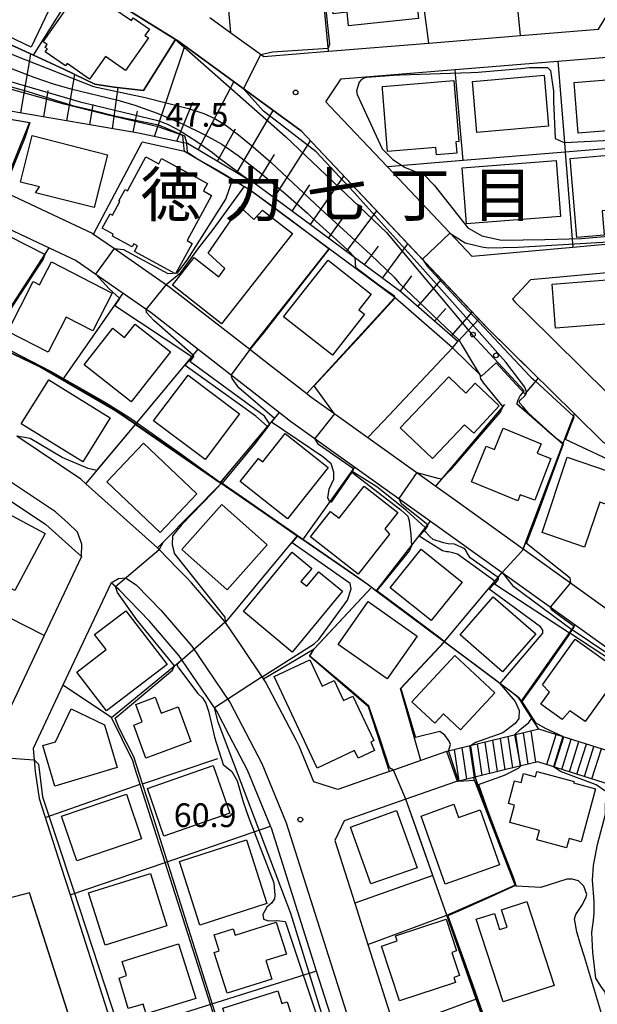
# Model space of a CAD drawing. Extents: x -14000 to -12000, y 90000 to 91500.
# Drawn here: x -12417 to -12326, y 91093 to 91249 of the extents above; entities that cross this region are included whole.
import ezdxf
from ezdxf.enums import TextEntityAlignment as Align

# ---------------------------------------------------------------- set-up
doc = ezdxf.new("R2010")
doc.units = 0
for name, color, linetype in [('2101000', 7, 'Continuous'), ('2101001', 7, 'Continuous'), ('2213000', 7, 'Continuous'), ('2214000', 3, 'Continuous'), ('2214111', 3, 'Continuous'), ('2214990', 3, 'Continuous'), ('3001000', 4, 'Continuous'), ('6101110', 6, 'Continuous'), ('6101121', 6, 'Continuous'), ('6101990', 6, 'Continuous'), ('6110000', 1, 'Continuous'), ('6110110', 1, 'Continuous'), ('6110120', 1, 'Continuous'), ('6110990', 1, 'Continuous'), ('6130000', 3, 'Continuous'), ('6140000', 3, 'Continuous'), ('7101000', 4, 'Continuous'), ('7101001', 8, 'Continuous'), ('7102000', 2, 'Continuous'), ('7102001', 8, 'Continuous'), ('7312000', 4, 'Continuous'), ('8114000', 4, 'Continuous')]:
    doc.layers.add(name, color=color, linetype=linetype)
doc.styles.add('Dm_Anotation', font='txt.shx', dxfattribs={"bigfont": 'PSCDM.shx'})
doc.styles.add('ＭＳ ゴシック', font='txt')

# ---------------------------------------------------------------- blocks, each defined once
blk = doc.blocks.new('611099')
at = {"layer": '6110990'}
blk.add_circle((0, 0), 0.15, dxfattribs=at)
blk = doc.blocks.new('731200')
at = {"layer": '7312000'}
blk.add_circle((0, 0), 0.15, dxfattribs=at)

msp = doc.modelspace()

# ---------------------------------------------------------------- linework, layer by layer
at = {"layer": '2101000', "flags": 128}
for points in [[(-12317.79, 91178.01), (-12324.78, 91181.87), (-12329.39, 91186.42), (-12343.11, 91199.95), (-12372.62, 91231.2), (-12391.93, 91245.31), (-12407.06, 91254.8), (-12407.48, 91255.06), (-12412.68, 91258.32), (-12422.26, 91264.56), (-12422.66, 91264.82), (-12422.8, 91264.94), (-12424.52, 91266.48), (-12425.65, 91268.25), (-12427.08, 91271.82), (-12428.51, 91275.39), (-12428.28, 91278.46)], [(-12387.03, 91249.15), (-12383.71, 91246.73), (-12378.51, 91242.94), (-12368.26, 91243.78), (-12352.39, 91245.08), (-12337.91, 91246.26), (-12325.58, 91247.27), (-12323.5, 91250.67)], [(-12366.29, 91239.42), (-12348.25, 91240.9), (-12332.03, 91242.23), (-12315.13, 91243.61), (-12302.55, 91244.64), (-12287.73, 91245.85), (-12273.24, 91247.03), (-12256.35, 91248.41), (-12252.77, 91245.62), (-12258.12, 91233.94), (-12262.23, 91224.97), (-12266.5, 91218.45), (-12281.3, 91217.11), (-12300.16, 91215.41), (-12314.79, 91214.09), (-12315.35, 91214.04), (-12329.62, 91212.75), (-12345.58, 91211.31), (-12358.96, 91225.48), (-12368.06, 91235.11), (-12368.63, 91235.72), (-12368.69, 91235.77), (-12366.29, 91239.42)], [(-12457.73, 91228.32), (-12440.48, 91225.16), (-12437.53, 91224.62), (-12436.82, 91226.39), (-12421.07, 91222.26), (-12419.89, 91221.71), (-12405.65, 91215.01), (-12405.42, 91214.85), (-12402.13, 91212.56), (-12393.37, 91206.47), (-12380.73, 91196.63), (-12377.75, 91194.31), (-12371.71, 91189.61), (-12371.28, 91189.27), (-12366.69, 91185.98), (-12362.07, 91182.67), (-12353.35, 91176.43), (-12351.3, 91174.96), (-12348.57, 91173), (-12337.47, 91165.05), (-12325.29, 91156.32), (-12314.4, 91148.52)], [(-12437.07, 91191.65), (-12435.25, 91204), (-12433.28, 91217.42), (-12430.78, 91219.64), (-12422.78, 91217.54), (-12412.44, 91212.68), (-12408.16, 91210.66), (-12400.76, 91205.52), (-12396.33, 91202.44), (-12388.88, 91196.64), (-12376.03, 91186.64), (-12374.28, 91185.27), (-12364.11, 91177.98), (-12352.15, 91169.41), (-12340.81, 91161.29), (-12315.88, 91143.43), (-12316.48, 91142.63), (-12317.71, 91140.05), (-12318.24, 91138.85), (-12320.27, 91131.89)], [(-12271.04, 91211.5), (-12272.51, 91213.39), (-12315, 91209.55), (-12336.33, 91207.63), (-12339.2, 91204.55), (-12338.83, 91204.15), (-12336.82, 91202.17), (-12324.09, 91189.63), (-12321.15, 91186.73), (-12320.86, 91186.57), (-12317.38, 91184.64), (-12315.88, 91183.81), (-12309.44, 91182.95), (-12292.52, 91180.68)], [(-12349.55, 91132.99), (-12349.6, 91132.97), (-12353.66, 91131.56), (-12358.01, 91130.04), (-12360.22, 91129.27), (-12366.79, 91126.98), (-12370.6, 91128.19), (-12372.91, 91133.83), (-12373.4, 91134.76), (-12378.22, 91144.01), (-12378.54, 91144.47), (-12381.99, 91149.57), (-12384.58, 91153.39), (-12384.71, 91153.59), (-12389.95, 91159.69), (-12390.74, 91160.5), (-12392.04, 91161.84), (-12395.18, 91165.05), (-12395.34, 91165.2), (-12402.66, 91171.75), (-12406.65, 91175.33), (-12407.47, 91176.06), (-12417.57, 91182.9)], [(-12420.35, 91173.82), (-12412.99, 91168.92), (-12407.32, 91163.84), (-12413.22, 91151.33), (-12419.96, 91137.05)], [(-12402.66, 91159.67), (-12410.29, 91143.49), (-12415.01, 91133.47), (-12414.66, 91129.83), (-12414.06, 91125.56), (-12410.61, 91114.81), (-12409.16, 91110.28), (-12406.36, 91101.53), (-12404.87, 91096.9), (-12402.06, 91088.14), (-12399.75, 91080.94), (-12397.59, 91074.21), (-12393.93, 91062.8), (-12392.16, 91057.25), (-12392.05, 91056.93), (-12390.09, 91050.82), (-12389.38, 91048.61), (-12387.99, 91044.25), (-12386.08, 91038.31), (-12385.18, 91035.5), (-12381.22, 91023.16), (-12378.98, 91016.17), (-12374.75, 91002.96), (-12371.76, 91002.61)], [(-12371.76, 91002.61), (-12362.8, 91014.48), (-12354.13, 91025.96), (-12344.79, 91038.33), (-12345.31, 91039.09), (-12350.94, 91047.38), (-12356.35, 91057.01), (-12357.1, 91058.97), (-12359.49, 91065.18), (-12362.11, 91072.64), (-12362.32, 91073.23), (-12365.72, 91084.23), (-12365.77, 91084.39), (-12370.16, 91098.23), (-12377.32, 91120.84), (-12377.45, 91121.15), (-12381.08, 91130.03), (-12383.97, 91135.56), (-12385.96, 91139.38), (-12391.45, 91147.49), (-12391.88, 91148.12), (-12396.59, 91153.61), (-12401.41, 91158.55), (-12402.66, 91159.67)], [(-12347.89, 91128.24), (-12348.18, 91128.17), (-12356.03, 91125.43), (-12365.82, 91122.02), (-12367.27, 91118.92), (-12364.12, 91108.99), (-12362.05, 91102.45), (-12357.81, 91089.06)], [(-12392.46, 91038.55), (-12393.21, 91040.87), (-12393.21, 91040.89), (-12395.35, 91047.55), (-12415.57, 91110.63), (-12418.97, 91109.74), (-12419.25, 91109.11), (-12422.15, 91102.64), (-12424.02, 91098.47), (-12432.61, 91079.34), (-12432.79, 91074.76), (-12420.05, 91032.82), (-12419.77, 91031.88)]]:
    msp.add_lwpolyline(points, dxfattribs=at)
at = {"layer": '2101001', "flags": 128}
msp.add_lwpolyline([(-12347.89, 91128.24), (-12349.55, 91132.99)], dxfattribs=at)
at = {"layer": '2213000', "flags": 128}
for points in [[(-12407.32, 91163.84), (-12407.27, 91165.8), (-12407.95, 91167.71), (-12409.5, 91169.15), (-12411.46, 91170.9), (-12419.07, 91175.97), (-12425.66, 91179.47), (-12433.54, 91181.21)], [(-12402.66, 91159.67), (-12401.51, 91160.36), (-12400.37, 91160.44), (-12398.72, 91159.38), (-12394.75, 91155.3), (-12389.89, 91149.64), (-12383.81, 91140.67), (-12378.81, 91131.09), (-12374.96, 91121.7), (-12363.39, 91085.13), (-12359.95, 91074.02), (-12357.15, 91066.04), (-12354.08, 91058.07), (-12348.81, 91048.7), (-12344.81, 91042.81), (-12344.33, 91040.8), (-12344.42, 91039.94), (-12344.45, 91039.65), (-12344.79, 91038.33)]]:
    msp.add_lwpolyline(points, dxfattribs=at)
at = {"layer": '2214000', "flags": 128}
for points in [[(-12320.27, 91131.89), (-12335.01, 91136.53), (-12341.07, 91135.06), (-12349.55, 91132.99)], [(-12321.67, 91127.09), (-12335.18, 91131.34), (-12340.03, 91130.16), (-12345.36, 91128.86), (-12347.89, 91128.24)]]:
    msp.add_lwpolyline(points, dxfattribs=at)
at = {"layer": '2214111', "flags": 128}
msp.add_lwpolyline([(-12347.89, 91128.24), (-12349.55, 91132.99)], dxfattribs=at)
at = {"layer": '2214990', "flags": 128}
for points in [[(-12340.32, 91130.09), (-12341.07, 91135.05)], [(-12339.11, 91130.38), (-12339.85, 91135.35)], [(-12337.89, 91130.68), (-12338.64, 91135.65)], [(-12336.68, 91130.98), (-12337.42, 91135.94)], [(-12335.47, 91131.27), (-12336.21, 91136.24)], [(-12333.77, 91130.9), (-12332.27, 91135.67)], [(-12332.58, 91130.52), (-12331.08, 91135.29)], [(-12331.39, 91130.15), (-12329.88, 91134.91)], [(-12347.61, 91128.31), (-12348.35, 91133.28)], [(-12346.4, 91128.61), (-12347.14, 91133.57)], [(-12345.18, 91128.9), (-12345.92, 91133.87)], [(-12343.97, 91129.2), (-12344.71, 91134.17)], [(-12342.75, 91129.5), (-12343.49, 91134.46)], [(-12341.54, 91129.79), (-12342.28, 91134.76)], [(-12330.19, 91129.77), (-12328.69, 91134.54)], [(-12329, 91129.4), (-12327.5, 91134.16)], [(-12327.81, 91129.02), (-12326.31, 91133.79)], [(-12326.62, 91128.64), (-12325.12, 91133.41)]]:
    msp.add_lwpolyline(points, dxfattribs=at)
at = {"layer": '3001000', "flags": 128}
for points in [[(-12423.73, 91248.47), (-12419.06, 91258.25), (-12416.89, 91257.21), (-12416.06, 91258.95), (-12409.82, 91255.97), (-12415.32, 91244.45), (-12423.73, 91248.47)], [(-12354.06, 91248.97), (-12365.1, 91247.79), (-12365.33, 91249.96), (-12367.55, 91249.72), (-12368.21, 91255.91), (-12354.95, 91257.33), (-12354.06, 91248.97)], [(-12396.76, 91245.91), (-12400.36, 91240.72), (-12403.57, 91242.94), (-12406.06, 91239.35), (-12409.63, 91241.83), (-12409.88, 91241.46), (-12413.09, 91243.69), (-12412.74, 91244.19), (-12413.07, 91244.41), (-12412.78, 91244.84), (-12413.39, 91245.26), (-12408.19, 91252.77), (-12406.87, 91251.85), (-12406.29, 91252.69), (-12405.65, 91252.25), (-12405.32, 91252.73), (-12399.45, 91248.67), (-12399.17, 91249.07), (-12396.61, 91247.29), (-12397.31, 91246.28), (-12396.76, 91245.91)], [(-12306.43, 91233.76), (-12317.21, 91232.9), (-12317.43, 91235.63), (-12319.26, 91235.48), (-12318.95, 91231.6), (-12328.8, 91230.81), (-12329.44, 91238.85), (-12323.68, 91239.31), (-12323.86, 91241.56), (-12307.16, 91242.89), (-12306.43, 91233.76)], [(-12333.49, 91231.93), (-12344.8, 91230.96), (-12345.49, 91239.02), (-12334.19, 91239.99), (-12333.49, 91231.93)], [(-12358.93, 91227.94), (-12359.73, 91237.83), (-12359.76, 91238.23), (-12359.13, 91238.28), (-12348.48, 91239.15), (-12347.69, 91229.52), (-12348.14, 91229.48), (-12348, 91227.67), (-12351.2, 91227.41), (-12351.29, 91228.56), (-12358.93, 91227.94)], [(-12415.12, 91230.44), (-12403.21, 91227.4), (-12405.34, 91219.05), (-12414.62, 91221.41), (-12414.01, 91222.32), (-12417, 91223.09), (-12415.12, 91230.44)], [(-12390.65, 91213.84), (-12389.84, 91213.39), (-12392.48, 91208.56), (-12398.96, 91212.09), (-12398.46, 91213.01), (-12399.07, 91213.34), (-12399.34, 91212.85), (-12402.46, 91214.55), (-12402.31, 91214.82), (-12404.05, 91215.77), (-12402.8, 91218.06), (-12402.43, 91217.86), (-12401.26, 91220), (-12401.44, 91220.1), (-12400.45, 91221.9), (-12400.08, 91221.7), (-12397.15, 91227.07), (-12395.13, 91225.97), (-12394.67, 91226.8), (-12387.41, 91222.84), (-12388.04, 91221.69), (-12386.76, 91220.99), (-12390.65, 91213.84)], [(-12317.02, 91219.18), (-12325.01, 91218.53), (-12324.69, 91214.67), (-12329.02, 91214.31), (-12330.06, 91226.84), (-12317.94, 91227.85), (-12317.02, 91219.18)], [(-12331.61, 91217.62), (-12346.44, 91216.46), (-12347.13, 91225.34), (-12332.3, 91226.5), (-12331.61, 91217.62)], [(-12373.97, 91214.94), (-12385.19, 91200.68), (-12392.94, 91206.77), (-12389.51, 91211.13), (-12385.64, 91208.08), (-12384.7, 91209.42), (-12387.31, 91211.85), (-12382.26, 91219.16), (-12380.09, 91217.19), (-12378.7, 91218.66), (-12373.97, 91214.94)], [(-12412.11, 91210.47), (-12402.5, 91205.53), (-12405.55, 91199.54), (-12409.77, 91201.73), (-12412.6, 91196.17), (-12419.01, 91199.44), (-12414.97, 91207.36), (-12413.96, 91206.84), (-12412.11, 91210.47)], [(-12375.38, 91201.74), (-12368.35, 91210.71), (-12361.52, 91205.36), (-12363.46, 91202.88), (-12362.57, 91202.18), (-12367.66, 91195.69), (-12375.38, 91201.74)], [(-12319.68, 91200.95), (-12332.4, 91199.98), (-12332.93, 91206.94), (-12320.21, 91207.91), (-12319.68, 91200.95)], [(-12393.27, 91196.25), (-12399.47, 91188.31), (-12406.94, 91194.15), (-12402.41, 91199.95), (-12400.52, 91198.47), (-12398.85, 91200.6), (-12393.27, 91196.25)], [(-12387.78, 91179.18), (-12395.93, 91185.31), (-12390.49, 91192.54), (-12382.35, 91186.42), (-12387.78, 91179.18)], [(-12407.15, 91178.8), (-12416.86, 91184.85), (-12412.51, 91191.82), (-12402.8, 91185.77), (-12407.15, 91178.8)], [(-12356.95, 91184.22), (-12349.26, 91192.26), (-12346.58, 91189.7), (-12345.11, 91191.26), (-12341.29, 91187.66), (-12345.29, 91183.38), (-12346.77, 91184.65), (-12351.84, 91179.34), (-12356.95, 91184.22)], [(-12368.35, 91177.92), (-12374.74, 91169.81), (-12382.23, 91175.71), (-12379.35, 91179.36), (-12378.67, 91178.82), (-12375.15, 91183.28), (-12368.35, 91177.92)], [(-12338.36, 91172.65), (-12345.66, 91175.66), (-12343.33, 91181.3), (-12342.03, 91180.77), (-12340.64, 91184.15), (-12334.66, 91181.69), (-12335.28, 91180.18), (-12333.1, 91179.36), (-12335.65, 91172.74), (-12337.98, 91173.59), (-12338.36, 91172.65)], [(-12394.91, 91167.65), (-12403.35, 91175.67), (-12397.53, 91181.79), (-12389.09, 91173.77), (-12394.91, 91167.65)], [(-12334.51, 91167.63), (-12330.52, 91179.58), (-12319.56, 91175.82), (-12321.17, 91171.03), (-12325.39, 91172.45), (-12327.8, 91165.29), (-12334.51, 91167.63)], [(-12363.6, 91161.02), (-12371.13, 91166.93), (-12367.96, 91170.98), (-12366.59, 91169.9), (-12362.63, 91174.96), (-12357.32, 91170.8), (-12359.35, 91168.2), (-12358.61, 91167.38), (-12363.6, 91161.02)], [(-12421.99, 91172.21), (-12413.1, 91167.47), (-12417.9, 91158.46), (-12426.79, 91163.2), (-12421.99, 91172.21)], [(-12384.32, 91158.56), (-12391.5, 91164.95), (-12385.15, 91172.07), (-12377.98, 91165.68), (-12384.32, 91158.56)], [(-12374, 91164.53), (-12370.92, 91161.94), (-12372.63, 91159.86), (-12371.73, 91159.12), (-12369.83, 91161.43), (-12366.07, 91158.34), (-12374, 91148.69), (-12381.74, 91155.12), (-12374, 91164.53)], [(-12347.16, 91159.8), (-12352.04, 91153.69), (-12358.53, 91158.87), (-12353.64, 91164.98), (-12347.16, 91159.8)], [(-12359.02, 91144.47), (-12366.76, 91149.91), (-12361.98, 91156.7), (-12354.25, 91151.25), (-12359.02, 91144.47)], [(-12342.24, 91157.47), (-12335.51, 91151.61), (-12340.75, 91145.59), (-12347.48, 91151.44), (-12342.24, 91157.47)], [(-12408.1, 91145.52), (-12403.44, 91149.1), (-12405.26, 91151.48), (-12400.34, 91155.25), (-12393.82, 91146.75), (-12403.41, 91139.4), (-12408.1, 91145.52)], [(-12329.28, 91150.75), (-12322.07, 91145.61), (-12327.71, 91137.75), (-12330.1, 91139.4), (-12331.31, 91138.06), (-12334.68, 91140.46), (-12333.31, 91142.39), (-12334.42, 91143.55), (-12329.28, 91150.75)], [(-12370.07, 91130.36), (-12376.87, 91144.83), (-12371.25, 91147.47), (-12369.29, 91143.3), (-12367.39, 91144.2), (-12365.91, 91141.06), (-12364.41, 91141.76), (-12361.09, 91134.7), (-12361.61, 91134.45), (-12361, 91133.14), (-12363.61, 91131.91), (-12364.18, 91133.13), (-12370.07, 91130.36)], [(-12355.1, 91140.84), (-12348.28, 91148.16), (-12341.95, 91142.26), (-12347.4, 91136.41), (-12350.1, 91138.92), (-12351.47, 91137.46), (-12355.1, 91140.84)], [(-12399.08, 91137.16), (-12397.73, 91137.65), (-12398.75, 91140.44), (-12395.68, 91141.56), (-12394.76, 91139.05), (-12392.05, 91140.03), (-12390.05, 91134.54), (-12397.18, 91131.94), (-12399.08, 91137.16)], [(-12401.68, 91130.43), (-12411.57, 91127.5), (-12413.47, 91133.91), (-12411.45, 91134.5), (-12408.97, 91139.73), (-12403.69, 91137.22), (-12401.68, 91130.43)], [(-12396.91, 91127.14), (-12386.51, 91130.74), (-12383.9, 91123.21), (-12394.3, 91119.6), (-12396.91, 91127.14)], [(-12339.59, 91121.72), (-12338.84, 91124.5), (-12339.83, 91124.77), (-12338.86, 91128.35), (-12337.81, 91128.06), (-12337.43, 91129.48), (-12335.54, 91128.97), (-12335.31, 91129.81), (-12329.45, 91128.23), (-12329.51, 91128.03), (-12326.04, 91127.09), (-12328.3, 91118.69), (-12330.24, 91119.21), (-12330.64, 91117.73), (-12335.31, 91118.98), (-12334.91, 91120.46), (-12339.59, 91121.72)], [(-12397.86, 91119.15), (-12408.08, 91115.68), (-12410.48, 91122.75), (-12400.25, 91126.22), (-12397.86, 91119.15)], [(-12348.46, 91124.63), (-12347.72, 91122.54), (-12344.32, 91123.75), (-12341.24, 91115.06), (-12349.81, 91111.98), (-12353.63, 91122.76), (-12348.46, 91124.63)], [(-12361.57, 91112.02), (-12364.82, 91120.99), (-12357.54, 91123.63), (-12354.26, 91114.59), (-12361.57, 91112.02)], [(-12381.24, 91118.98), (-12378.02, 91108.92), (-12388.62, 91105.52), (-12391.84, 91115.58), (-12381.24, 91118.98)], [(-12393.84, 91105.37), (-12403.62, 91102.32), (-12406.21, 91110.6), (-12396.44, 91113.66), (-12393.84, 91105.37)], [(-12336.91, 91109.24), (-12332.59, 91095.97), (-12340.66, 91093.35), (-12344.91, 91106.44), (-12342.04, 91107.37), (-12341.21, 91104.81), (-12340.02, 91105.2), (-12340.91, 91107.95), (-12336.91, 91109.24)], [(-12386.36, 91101.15), (-12385.55, 91101.43), (-12386.35, 91103.96), (-12383.35, 91104.91), (-12383.04, 91103.92), (-12376.54, 91105.98), (-12374.94, 91100.91), (-12378.17, 91099.89), (-12377.25, 91096.97), (-12384.33, 91094.73), (-12386.36, 91101.15)], [(-12357.05, 91093.5), (-12359.89, 91102.19), (-12357.41, 91103.01), (-12357.68, 91103.82), (-12349.68, 91106.44), (-12348.04, 91101.42), (-12348.75, 91101.19), (-12347.55, 91097.53), (-12348.48, 91097.22), (-12348.21, 91096.4), (-12357.05, 91093.5)], [(-12391.99, 91102.56), (-12389.28, 91093.9), (-12397.12, 91091.45), (-12397.61, 91093.02), (-12399.94, 91092.29), (-12401.36, 91097.12), (-12400.2, 91097.52), (-12400.9, 91099.77), (-12391.99, 91102.56)], [(-12384.98, 91092.34), (-12376.29, 91095.12), (-12375.65, 91093.11), (-12374.81, 91093.38), (-12372.69, 91086.76), (-12375.65, 91085.81), (-12375.29, 91084.68), (-12379.98, 91083.18), (-12382, 91089.47), (-12383.97, 91088.78), (-12384.98, 91092.34)]]:
    msp.add_lwpolyline(points, close=True, dxfattribs=at)
at = {"layer": '6101110', "flags": 128}
msp.add_lwpolyline([(-12347.85, 91197.86), (-12356.86, 91205.74), (-12379.87, 91222.83), (-12390.56, 91229.17), (-12391.19, 91229.3), (-12398.32, 91230.83), (-12442.65, 91238.43), (-12456.11, 91235.14), (-12469.62, 91237.37), (-12475.59, 91219.44)], dxfattribs=at)
at = {"layer": '6101121', "flags": 128}
msp.add_lwpolyline([(-12475.59, 91219.44), (-12476.85, 91219.37), (-12476.64, 91223.12), (-12475.66, 91226.83), (-12475.3, 91228.21), (-12472.18, 91240.02), (-12472.45, 91245.67), (-12472.68, 91250.37), (-12454.81, 91249.51), (-12425.83, 91248.11), (-12414.94, 91243.15), (-12410.15, 91240.97), (-12405.25, 91238.56), (-12402.18, 91238.13), (-12397.54, 91237.58), (-12392.48, 91245.65), (-12391.93, 91245.31), (-12372.62, 91231.2), (-12344.48, 91201.4), (-12347.85, 91197.86)], dxfattribs=at)
at = {"layer": '6101990', "flags": 128}
for points in [[(-12395.8, 91230.29), (-12390.98, 91244.61)], [(-12416.95, 91234.02), (-12415.35, 91243.34)], [(-12409.68, 91232.78), (-12408.42, 91240.12)], [(-12402.45, 91231.54), (-12401.56, 91238.05)], [(-12388.91, 91228.19), (-12383.24, 91238.96)], [(-12413.31, 91233.4), (-12412.6, 91237.58)], [(-12406.04, 91232.16), (-12405.49, 91235.34)], [(-12392.26, 91229.54), (-12389.75, 91235.71)], [(-12398.54, 91234.3), (-12399.21, 91230.98)], [(-12382.78, 91224.56), (-12377.05, 91234.44)], [(-12385.84, 91226.38), (-12383, 91231.54)], [(-12376.86, 91220.6), (-12371.13, 91229.62)], [(-12379.72, 91222.72), (-12376.84, 91227.45)], [(-12371.15, 91216.36), (-12365.86, 91224.05)], [(-12374.01, 91218.48), (-12371.25, 91222.66)], [(-12368.29, 91214.23), (-12365.76, 91217.75)], [(-12365.43, 91212.11), (-12360.66, 91218.54)], [(-12362.59, 91210), (-12360.39, 91212.96)], [(-12359.75, 91207.89), (-12355.73, 91213.31)], [(-12356.92, 91205.78), (-12355.09, 91208.24)], [(-12354.17, 91203.39), (-12350.42, 91207.69)], [(-12351.51, 91201.07), (-12349.74, 91203.08)], [(-12348.85, 91198.74), (-12345.54, 91202.52)]]:
    msp.add_lwpolyline(points, dxfattribs=at)
at = {"layer": '6110000', "flags": 128}
for points in [[(-12368.26, 91243.78), (-12369.56, 91257.14), (-12370.66, 91268.44), (-12370.84, 91270.27), (-12370.89, 91270.8)], [(-12397.54, 91237.58), (-12402.18, 91238.13), (-12405.25, 91238.56), (-12410.15, 91240.97), (-12414.94, 91243.15), (-12425.83, 91248.11), (-12454.81, 91249.51), (-12472.68, 91250.37)], [(-12419.89, 91221.71), (-12415.56, 91232.47), (-12434.15, 91235.65), (-12435.08, 91235.81), (-12442.6, 91237.1), (-12456.06, 91233.82), (-12468.74, 91235.9), (-12474.2, 91219.52)], [(-12405.42, 91214.85), (-12397.77, 91229.38)], [(-12348.66, 91196.85), (-12357.68, 91204.73), (-12357.8, 91204.82), (-12368.19, 91212.54), (-12380.59, 91221.75), (-12383.47, 91223.46), (-12391.04, 91227.95), (-12397.77, 91229.38)], [(-12422.14, 91197.75), (-12412.44, 91212.68)], [(-12380.73, 91196.63), (-12379.52, 91198.17), (-12368.19, 91212.54)], [(-12410.36, 91191.76), (-12400.76, 91205.52)], [(-12335.01, 91136.53), (-12337.31, 91140.08), (-12337.82, 91140.88), (-12338.26, 91141.56), (-12350, 91150.34), (-12360.74, 91158.37), (-12362.02, 91159.33), (-12372.35, 91166.47), (-12373.23, 91167.08), (-12375.03, 91168.32), (-12385.27, 91175.4), (-12385.39, 91175.48), (-12387.22, 91176.75), (-12398.82, 91184.72), (-12401.89, 91186.83), (-12410.36, 91191.76), (-12413.98, 91193.86), (-12422.14, 91197.75), (-12435.25, 91204)], [(-12371.71, 91189.61), (-12370.63, 91190.8), (-12357.8, 91204.82)], [(-12406.65, 91175.33), (-12398.82, 91184.72), (-12388.88, 91196.64)], [(-12362.07, 91182.67), (-12359.6, 91185.28), (-12348.66, 91196.85)], [(-12351.3, 91174.96), (-12340.4, 91187.89)], [(-12331.21, 91181.59), (-12338.53, 91187.99)], [(-12385.39, 91175.48), (-12376.03, 91186.64)], [(-12337.47, 91165.05), (-12331.21, 91181.59), (-12330.73, 91182.89), (-12329.39, 91186.42)], [(-12372.35, 91166.47), (-12364.11, 91177.98)], [(-12395.34, 91165.2), (-12394.45, 91166.1), (-12385.27, 91175.4)], [(-12360.74, 91158.37), (-12352.15, 91169.41)], [(-12384.58, 91153.39), (-12373.23, 91167.08)], [(-12350, 91150.34), (-12340.81, 91161.29)], [(-12370.52, 91149.24), (-12361.5, 91158.94)], [(-12337.82, 91140.88), (-12329.27, 91153.02)], [(-12358.61, 91129.83), (-12361.93, 91140.03), (-12371.27, 91148.05), (-12370.52, 91149.24)], [(-12356.89, 91142.96), (-12350, 91150.34)], [(-12402.61, 91138.36), (-12391.45, 91147.49)], [(-12362.8, 91014.48), (-12376.64, 91024.63), (-12375.9, 91025.9), (-12369.26, 91037.35), (-12371.04, 91042.94), (-12374.38, 91053.42), (-12378.85, 91067.46), (-12382.51, 91078.95), (-12386.96, 91092.92), (-12394.13, 91115.43), (-12398.96, 91130.57), (-12399.25, 91131.49), (-12402.61, 91138.36), (-12410.29, 91143.49)], [(-12353.66, 91131.56), (-12356.89, 91142.96)], [(-12349.57, 91107.08), (-12338.78, 91111.84), (-12345.36, 91128.86)], [(-12335.23, 91064.69), (-12339.94, 91079.66), (-12344.91, 91093.81), (-12349.58, 91107.08), (-12351.78, 91113.34), (-12356.03, 91125.44)]]:
    msp.add_lwpolyline(points, dxfattribs=at)
at = {"layer": '6110110', "flags": 128}
msp.add_lwpolyline([(-12337.21, 91189.57), (-12341.75, 91194.48), (-12344.1, 91192.36), (-12348.66, 91196.85)], dxfattribs=at)
at = {"layer": '6110120', "flags": 128}
msp.add_lwpolyline([(-12348.66, 91196.85), (-12347.85, 91197.86), (-12344.48, 91201.4), (-12343.11, 91199.95), (-12335.12, 91192.08), (-12337.21, 91189.57)], dxfattribs=at)
at = {"layer": '6130000', "flags": 128}
for points in [[(-12413.22, 91151.33), (-12430.07, 91159.89)], [(-12397.68, 91127.85), (-12385.78, 91131.89)], [(-12394.13, 91115.43), (-12377.45, 91121.15)], [(-12344.91, 91093.81), (-12357.81, 91089.06)]]:
    msp.add_lwpolyline(points, dxfattribs=at)
at = {"layer": '6140000', "flags": 128}
for points in [[(-12337.91, 91246.26), (-12339.27, 91260.14), (-12340.65, 91274.13)], [(-12352.39, 91245.08), (-12354.23, 91258.66), (-12355.94, 91271.22), (-12356.1, 91272.43)], [(-12414.94, 91243.15), (-12407.48, 91255.06)], [(-12383.71, 91246.73), (-12384.54, 91255.65)], [(-12392.48, 91245.65), (-12397.54, 91237.58)], [(-12347, 91226.48), (-12348.19, 91240.18), (-12348.25, 91240.9)], [(-12332.03, 91242.23), (-12330.98, 91229.35), (-12330.85, 91227.84), (-12329.62, 91212.75)], [(-12258.12, 91233.94), (-12271.91, 91232.78), (-12282.7, 91231.88), (-12285.47, 91231.65), (-12286.56, 91231.55), (-12301.38, 91230.31), (-12315.94, 91229.09), (-12316.95, 91229), (-12330.85, 91227.84), (-12347, 91226.48), (-12358.96, 91225.48)], [(-12378.54, 91144.47), (-12370.52, 91149.24)], [(-12413.1, 91122.56), (-12398.07, 91127.8)], [(-12409.16, 91110.28), (-12394.13, 91115.43)], [(-12351.78, 91113.34), (-12364.12, 91108.99)], [(-12362.05, 91102.45), (-12349.57, 91107.08)], [(-12370.16, 91098.23), (-12386.96, 91092.92), (-12402.06, 91088.14)]]:
    msp.add_lwpolyline(points, dxfattribs=at)
at = {"layer": '7101000', "flags": 128}
for points in [[(-12402.13, 91212.56), (-12400.69, 91212.42), (-12393.68, 91208.61), (-12392.16, 91208.71), (-12390.63, 91210.74), (-12384.52, 91220.37), (-12383.47, 91223.46)], [(-12401.31, 91204.74), (-12402.99, 91206.2), (-12405.05, 91208.5)], [(-12389.87, 91195.45), (-12402.06, 91203.49)], [(-12377.91, 91184.4), (-12379.75, 91186.04), (-12390.96, 91194.05)], [(-12337.49, 91189.88), (-12337.95, 91189.32), (-12338.35, 91188.59), (-12338.49, 91188.07)], [(-12340.81, 91161.29), (-12339.18, 91159.24), (-12329.79, 91152.29)], [(-12330.11, 91151.76), (-12323.36, 91147.32), (-12320.51, 91145.2), (-12319.98, 91143.99), (-12319.47, 91140.44), (-12321.89, 91132.4)], [(-12393.24, 91040.98), (-12395.35, 91047.55), (-12403.6, 91073.27), (-12414.21, 91106.37), (-12415.57, 91110.63), (-12418.97, 91109.74), (-12419.15, 91109.34)]]:
    msp.add_lwpolyline(points, dxfattribs=at)
at = {"layer": '7101001', "flags": 128}
for points in [[(-12422.79, 91264.94), (-12407.48, 91255.06), (-12407.06, 91254.8), (-12398.99, 91249.73), (-12392.48, 91245.65), (-12375.06, 91230.28), (-12359.13, 91215.13), (-12345.53, 91198.88), (-12337.35, 91190.05)], [(-12383.47, 91223.46), (-12391.04, 91227.95), (-12391.19, 91229.3), (-12391.31, 91230.44), (-12395.22, 91231.85), (-12403.35, 91233.72), (-12410.06, 91235.44), (-12419.75, 91238.1), (-12431.31, 91241.07), (-12438.03, 91242.32), (-12445.69, 91242.78), (-12459.91, 91242.32), (-12469.28, 91243.1), (-12471.07, 91241.54), (-12472.76, 91234.06), (-12473.87, 91229.44)], [(-12405.05, 91208.5), (-12402.13, 91212.56)], [(-12402.06, 91203.49), (-12401.3, 91204.65), (-12401.31, 91204.74)], [(-12390.96, 91194.05), (-12389.93, 91195.31), (-12389.87, 91195.45)], [(-12337.35, 91190.05), (-12337.49, 91189.88)], [(-12338.49, 91188.07), (-12337.49, 91187.14), (-12336.13, 91185.95), (-12334.83, 91184.78), (-12333.75, 91183.83), (-12333.05, 91183.23), (-12331.6, 91181.96), (-12331.18, 91181.6), (-12331.28, 91181.4)], [(-12370.52, 91149.24), (-12368.86, 91151.03), (-12361.5, 91158.94), (-12362.02, 91159.33), (-12372.35, 91166.47), (-12373.23, 91167.08), (-12375.03, 91168.32), (-12385.3, 91175.53), (-12384.71, 91176.29), (-12377.91, 91184.4)], [(-12331.28, 91181.4), (-12334.6, 91172.63), (-12337.47, 91165.05), (-12337.72, 91164.66), (-12340.81, 91161.29)], [(-12329.79, 91152.29), (-12329.84, 91152.11), (-12330.11, 91151.76)], [(-12358.63, 91130.42), (-12360.02, 91134.61), (-12361.89, 91140.16), (-12365.08, 91142.92), (-12371.23, 91148.07), (-12370.52, 91149.24)], [(-12358.01, 91130.04), (-12358.63, 91130.42)], [(-12301.11, 91036.09), (-12307.21, 91030), (-12322.08, 91047.55), (-12327.37, 91053.8), (-12334.96, 91064.31), (-12335.23, 91064.69), (-12339.94, 91079.66), (-12344.91, 91093.81), (-12349.58, 91107.08), (-12351.78, 91113.34), (-12354.22, 91120.29), (-12356.03, 91125.44), (-12358.01, 91130.04)]]:
    msp.add_lwpolyline(points, dxfattribs=at)
at = {"layer": '7102000', "flags": 128}
for points in [[(-12379, 91243.29), (-12377.12, 91243.7), (-12368.31, 91244.28)], [(-12345.22, 91240.44), (-12337.88, 91241.07), (-12336.47, 91241.22), (-12335.38, 91241.22), (-12333.66, 91241.22), (-12333.19, 91240.75), (-12332.72, 91237.47), (-12332.72, 91235.91), (-12332.41, 91229.97), (-12331, 91229.35), (-12330.98, 91229.35), (-12318.5, 91229.97), (-12316.95, 91229), (-12316.72, 91228.86), (-12315.77, 91218.63)], [(-12345.22, 91240.44), (-12345.77, 91240.39), (-12356.94, 91240.03), (-12357.95, 91239.96), (-12362.22, 91239.66), (-12362.55, 91239.59), (-12363.06, 91239.32), (-12363.45, 91238.92), (-12363.85, 91237.53), (-12363.73, 91236.97), (-12362.56, 91234.43), (-12359.8, 91228.33), (-12358.11, 91226.65), (-12356.16, 91225.38), (-12353.09, 91224.19), (-12351.59, 91222.62), (-12346.23, 91215.84), (-12344.05, 91214.6), (-12340.9, 91213.87), (-12334.07, 91214.02), (-12328.29, 91214.14), (-12317.48, 91215.13)], [(-12390.58, 91227.8), (-12390.71, 91229.2)], [(-12393.96, 91206.88), (-12391.64, 91208.79), (-12388.78, 91212.68), (-12386.52, 91215.59), (-12381.61, 91222.36)], [(-12380.59, 91221.79), (-12380.83, 91223.4)], [(-12413.13, 91211.62), (-12421.55, 91215.9), (-12426.05, 91217.5), (-12427.31, 91218.73)], [(-12349.09, 91215.03), (-12346.65, 91213.5), (-12344.05, 91212.84), (-12343.01, 91212.66), (-12338.29, 91212.77), (-12323.14, 91213.67), (-12305.37, 91215.4), (-12300.2, 91215.91)], [(-12363.98, 91209.54), (-12364.06, 91211.09)], [(-12389.67, 91195.69), (-12395.9, 91201.18), (-12397.05, 91202.44), (-12397.1, 91202.97)], [(-12377.58, 91184.79), (-12378.4, 91186.07), (-12390.23, 91194.67)], [(-12376.84, 91185.67), (-12382.46, 91190.51), (-12383.49, 91192.02), (-12383.66, 91192.58)], [(-12344.34, 91192.6), (-12344.24, 91191.96), (-12343.76, 91191.29), (-12340.72, 91187.52)], [(-12329.54, 91186.02), (-12335.52, 91191.59)], [(-12367.32, 91186.43), (-12370.57, 91190.82)], [(-12338.05, 91188.22), (-12338.05, 91188.4), (-12337.9, 91188.62), (-12337.22, 91189.28), (-12336.99, 91189.7), (-12336.94, 91189.9)], [(-12368.08, 91172.43), (-12368.4, 91173.11), (-12368.2, 91174.51), (-12367.44, 91176.09), (-12367.42, 91177.18), (-12367.84, 91178.5), (-12369.19, 91179.63), (-12377.3, 91185.07)], [(-12404.9, 91177.43), (-12406.31, 91177.78), (-12410.38, 91179.5), (-12415.47, 91182.5), (-12417.57, 91182.9)], [(-12352.94, 91168.39), (-12355.92, 91171.12), (-12360.64, 91174.85), (-12364.54, 91177.27), (-12364.27, 91177.65), (-12364.3, 91177.71), (-12369.85, 91181.57), (-12370.42, 91182.5)], [(-12318.15, 91169.43), (-12319.17, 91170.19), (-12319.51, 91170.8), (-12319.77, 91171.52), (-12319.65, 91172.09), (-12318.64, 91175), (-12318.52, 91176.29), (-12318.63, 91176.79), (-12319, 91177.21), (-12319.49, 91177.59), (-12319.92, 91177.63), (-12320.4, 91177.69), (-12321.38, 91177.92), (-12330.78, 91182.34)], [(-12364.61, 91177.2), (-12356.84, 91171.22), (-12355.75, 91170.23), (-12355.51, 91169.47), (-12355.26, 91167.34), (-12355.17, 91165.53)], [(-12354.31, 91177.12), (-12350.99, 91176.22), (-12350.33, 91176.11)], [(-12352.59, 91168.85), (-12356.68, 91172.14), (-12357.18, 91173.02)], [(-12341.45, 91160.52), (-12345.86, 91163.61), (-12346.4, 91164.46), (-12346.48, 91164.62), (-12346.73, 91165.03), (-12348.34, 91165.78), (-12349.35, 91165.82), (-12350.1, 91166.02), (-12351.71, 91166.52), (-12352.19, 91166.93), (-12353.09, 91167.88)], [(-12394.45, 91166.1), (-12395.06, 91164.93)], [(-12392.97, 91167.11), (-12392.99, 91165.69), (-12392.64, 91164.27), (-12384.68, 91154.24), (-12384.63, 91153.47)], [(-12341.97, 91159.91), (-12347.9, 91164.21), (-12348.61, 91164.43), (-12349.28, 91164.58), (-12349.61, 91164.58), (-12350.26, 91164.74), (-12353.92, 91167.06)], [(-12378.77, 91144.81), (-12370.52, 91150.03), (-12369.8, 91150.73), (-12365.3, 91156.91), (-12364.68, 91158.71), (-12364.87, 91159.59), (-12374.03, 91165.98)], [(-12329.98, 91159.68), (-12330.04, 91160.39), (-12336.99, 91165.92)], [(-12392.62, 91146.53), (-12398.59, 91153.84), (-12401.64, 91158.16), (-12401.99, 91159.07)], [(-12341.14, 91143.76), (-12334.4, 91151.73), (-12334.4, 91152.19), (-12334.76, 91152.71), (-12342.88, 91158.65)], [(-12330.19, 91151.72), (-12342.03, 91159.48)], [(-12329.44, 91152.78), (-12332.14, 91154.7), (-12333, 91155.42), (-12333.15, 91155.8)], [(-12320.97, 91132.11), (-12318.48, 91140.96), (-12319.44, 91145.13), (-12321.66, 91146.8), (-12329.72, 91152.23)], [(-12392.27, 91146.7), (-12392.02, 91146.24), (-12388.94, 91142.18), (-12388.18, 91141.46), (-12387.7, 91140.61), (-12387.28, 91139.35), (-12386.8, 91137.35), (-12386.31, 91135.26), (-12384.92, 91130.91), (-12383.59, 91129.8), (-12382.74, 91128.36), (-12381.76, 91125.04), (-12380.92, 91122.59), (-12376.93, 91112.18), (-12376.75, 91110.25), (-12376.83, 91109.67), (-12377.27, 91108.99), (-12378.04, 91108.33), (-12378.69, 91107.21), (-12378.57, 91106.48), (-12378.55, 91106.45), (-12377.77, 91106.19), (-12376.5, 91106.22), (-12376.41, 91106.25), (-12375.57, 91106.15), (-12375.2, 91106.08), (-12375.07, 91105.96), (-12369.25, 91088.46)], [(-12341.22, 91143.77), (-12338.75, 91140.91), (-12338.15, 91139.47), (-12338.19, 91138.19), (-12338.77, 91137.42), (-12340.73, 91135.96), (-12345.05, 91134.42), (-12345.83, 91133.9)], [(-12354.38, 91025.63), (-12354.64, 91026.5), (-12353.43, 91028.19), (-12347.76, 91035.48), (-12346.64, 91037.54), (-12346.61, 91038.86), (-12347.28, 91040.5), (-12355.09, 91053.11), (-12355.99, 91054.31), (-12357.3, 91056.47), (-12358.61, 91058.36), (-12359.61, 91061.39), (-12364.47, 91076.93), (-12366.48, 91082.5), (-12367.1, 91083.44), (-12367.69, 91083.85), (-12367.92, 91084.54), (-12367.85, 91085.42), (-12367.88, 91085.92), (-12367.99, 91087.21), (-12374.26, 91107.37), (-12385.71, 91137.61), (-12386.32, 91139.91)], [(-12338.86, 91135.6), (-12337.96, 91136.45), (-12336.59, 91137.57), (-12336.12, 91138.24)], [(-12331.22, 91135.34), (-12333.88, 91136.55), (-12335.53, 91137.53)], [(-12349.29, 91133.05), (-12348.99, 91134.07), (-12349.2, 91134.64), (-12349.87, 91135.56), (-12350.69, 91136.13), (-12354.54, 91135.22)], [(-12414.84, 91131.68), (-12414.14, 91131), (-12413.5, 91125.8), (-12411.25, 91119), (-12408.72, 91111.38), (-12397.53, 91077.21), (-12390.07, 91053.13), (-12388.7, 91049.47)], [(-12344.54, 91127.77), (-12340.46, 91129.25), (-12338.24, 91130.36), (-12337.89, 91130.68)], [(-12312.16, 91055.64), (-12314.31, 91063.09), (-12318.28, 91074.5), (-12320.34, 91080.27), (-12321.24, 91081.58), (-12321.7, 91082.96), (-12322.08, 91085.63), (-12324.6, 91095), (-12325.12, 91095.67), (-12326.01, 91097.12), (-12326.47, 91101.17), (-12326.66, 91104.36), (-12326.35, 91106.28), (-12326.27, 91107.43), (-12326.27, 91109.24), (-12326.53, 91112.62), (-12326.37, 91114.96), (-12325.73, 91118.27), (-12324.49, 91123.08), (-12324.43, 91126.64), (-12325.97, 91127.71), (-12331.58, 91129.83), (-12332.69, 91130.56)], [(-12324.47, 91089.39), (-12327.79, 91100.5), (-12328.45, 91102.46), (-12329.03, 91104.42), (-12329.36, 91106.52), (-12329.16, 91107.17), (-12328.19, 91108.61), (-12327.57, 91109.8), (-12327.43, 91110.33), (-12327.88, 91111.65), (-12328.72, 91112.49), (-12329.72, 91112.8), (-12330.58, 91112.77), (-12334.7, 91111.45), (-12338.61, 91111.65)]]:
    msp.add_lwpolyline(points, dxfattribs=at)
at = {"layer": '7102001', "flags": 128}
for points in [[(-12370.81, 91269.94), (-12370.66, 91269.61), (-12370.53, 91267.81), (-12369.82, 91261.05), (-12368.83, 91251.33), (-12368.14, 91244.92), (-12368.31, 91244.28)], [(-12430.81, 91247.62), (-12430.54, 91247.59), (-12427.59, 91247.04), (-12424.86, 91246.29), (-12424.84, 91246.28), (-12417.89, 91243.13), (-12405.43, 91238.19), (-12397.26, 91236.45), (-12390.4, 91234.74), (-12387.98, 91233.96), (-12386.23, 91233.17), (-12384.45, 91232.05), (-12382.49, 91230.58), (-12380.19, 91228.68), (-12377.37, 91226.19), (-12369.52, 91218.88), (-12361.62, 91211.63), (-12357.92, 91208.02), (-12357.14, 91207.14), (-12347.64, 91198.09), (-12347.12, 91197.22)], [(-12476.43, 91224.22), (-12474.44, 91231.89), (-12472.27, 91239.87), (-12472.37, 91241.61), (-12472.35, 91243.68), (-12471.85, 91243.73), (-12456.76, 91244.41), (-12452.26, 91244.51), (-12448.64, 91244.47), (-12441.17, 91244.16), (-12436.64, 91243.71), (-12432.63, 91242.93), (-12428.38, 91241.89), (-12426.2, 91241.21), (-12407.53, 91235.77), (-12395.26, 91232.82), (-12393.73, 91232.23), (-12391.76, 91231.19), (-12389.11, 91229.53), (-12386.62, 91227.75), (-12385.74, 91227.04), (-12380.83, 91223.4)], [(-12476.43, 91223.92), (-12475.93, 91224.84), (-12474.65, 91228.8), (-12471.96, 91239.28), (-12471.43, 91240.82), (-12470.77, 91242.56), (-12469.74, 91243.35), (-12468.27, 91243.46), (-12452.29, 91243.28), (-12439.24, 91243.19), (-12431, 91241.65), (-12416.01, 91237.5), (-12408.78, 91235.23), (-12405.8, 91234.5), (-12401.85, 91233.54), (-12395.15, 91232.16), (-12391.04, 91230.42), (-12390.71, 91229.2)], [(-12423.66, 91243.05), (-12414.9, 91239.69), (-12411.81, 91238.62), (-12409.04, 91237.87), (-12401.61, 91236.07), (-12398.89, 91235.28), (-12395.38, 91233.99), (-12391.37, 91232.28), (-12387.83, 91230.57), (-12385.17, 91229.07), (-12382.58, 91227.28), (-12379, 91224.5), (-12375.1, 91221.25), (-12371.61, 91218.15), (-12370.81, 91217.38), (-12365.3, 91212.36), (-12364.06, 91211.09)], [(-12336.94, 91189.9), (-12337.24, 91190.66), (-12340.22, 91194.58), (-12353.77, 91209.84), (-12364.22, 91221.45), (-12370.25, 91227.87), (-12378.58, 91234.33), (-12381.71, 91237.84), (-12379, 91243.29)], [(-12422.86, 91233.82), (-12420.81, 91233.42), (-12415.49, 91232.53), (-12416.31, 91230.1), (-12418.98, 91223.45), (-12419.53, 91222.6)], [(-12390.58, 91227.8), (-12388.94, 91226.72), (-12386.58, 91225.39), (-12384.57, 91224.26), (-12381.96, 91222.65), (-12381.61, 91222.36)], [(-12380.59, 91221.79), (-12376.94, 91219.1), (-12372.99, 91216.14), (-12368.15, 91212.54), (-12372.37, 91207.16), (-12378.52, 91199.29), (-12380.7, 91196.61)], [(-12349.09, 91215.03), (-12353.42, 91210.87), (-12352.65, 91209.78), (-12346.92, 91203.55), (-12336.43, 91192.38), (-12336.27, 91192.21), (-12335.52, 91191.59)], [(-12413.13, 91211.62), (-12413.42, 91210.9), (-12414.66, 91208.99), (-12417.75, 91204.3), (-12421.71, 91198.08), (-12416.82, 91195.55), (-12412.24, 91193.16), (-12408.47, 91190.99), (-12403.55, 91188.23), (-12399.76, 91185.85), (-12391.83, 91180.24), (-12385.5, 91175.66), (-12385.17, 91175.41)], [(-12370.57, 91190.82), (-12363.17, 91198.8), (-12357.73, 91204.77), (-12357.86, 91205.02), (-12360.11, 91206.62), (-12363.98, 91209.54)], [(-12393.96, 91206.88), (-12397.1, 91202.97)], [(-12440.06, 91205.67), (-12435.21, 91204.26), (-12434.74, 91203.95), (-12422.64, 91198.09), (-12416.08, 91194.97), (-12412.4, 91193.14), (-12408.41, 91190.73), (-12403.42, 91187.98), (-12402.33, 91187.29), (-12396.76, 91183.4), (-12388.74, 91177.92), (-12385.67, 91175.73), (-12385.23, 91175.38), (-12386.57, 91173.98), (-12391.47, 91168.89), (-12392.97, 91167.11)], [(-12347.12, 91197.22), (-12345.48, 91194.49), (-12344.34, 91192.6)], [(-12389.67, 91195.69), (-12389.64, 91195.47), (-12390.23, 91194.67)], [(-12380.7, 91196.61), (-12383.66, 91192.58)], [(-12337.5, 91187.53), (-12338.05, 91188.16), (-12338.05, 91188.22)], [(-12367.32, 91186.43), (-12370.42, 91182.5)], [(-12340.72, 91187.52), (-12341.01, 91186.87), (-12341.19, 91186.62), (-12349.02, 91177.51), (-12350.33, 91176.11)], [(-12336.99, 91165.92), (-12335.04, 91171.01), (-12331.14, 91181.65), (-12331.95, 91182.32), (-12333.35, 91183.51), (-12336.6, 91186.47), (-12337.5, 91187.53)], [(-12404.9, 91177.43), (-12398.82, 91184.72), (-12385.27, 91175.4), (-12394.45, 91166.1)], [(-12377.58, 91184.79), (-12377.59, 91184.74), (-12380, 91181.64), (-12385.07, 91175.42), (-12382.43, 91173.58), (-12372.72, 91166.87), (-12362.78, 91160.01), (-12351.12, 91151.23), (-12350.64, 91150.9), (-12349.92, 91150.34), (-12356.86, 91142.97), (-12354.54, 91135.22)], [(-12377.3, 91185.07), (-12376.89, 91185.55), (-12376.84, 91185.67)], [(-12330.78, 91182.34), (-12329.79, 91184.97)], [(-12329.54, 91186.02), (-12329.46, 91185.9), (-12329.79, 91184.97)], [(-12364.61, 91177.2), (-12367.85, 91172.43), (-12368.08, 91172.43)], [(-12354.31, 91177.12), (-12357.18, 91173.02)], [(-12441.7, 91176.01), (-12441.88, 91174.87), (-12437.24, 91174.22), (-12431.41, 91173.41), (-12423.44, 91171.87), (-12425.5, 91168.08), (-12436.45, 91147.47), (-12445.48, 91130.48), (-12422.24, 91132.21), (-12414.84, 91131.68)], [(-12373.36, 91166.83), (-12373.24, 91167.08), (-12376.33, 91169.22), (-12378.1, 91170.46), (-12379.92, 91171.74), (-12381.6, 91172.89), (-12384.79, 91175.1), (-12385.17, 91175.41)], [(-12352.94, 91168.39), (-12353.06, 91168.03), (-12353.92, 91167.06)], [(-12353.09, 91167.88), (-12352.59, 91168.71), (-12352.59, 91168.85)], [(-12374.03, 91165.98), (-12373.36, 91166.83)], [(-12401.99, 91159.07), (-12395.06, 91164.93)], [(-12355.17, 91165.53), (-12355.49, 91164.77), (-12359.66, 91159.69), (-12360.62, 91158.45), (-12355.9, 91154.9), (-12350.82, 91151.14), (-12349.65, 91150.18), (-12341.52, 91144.08), (-12341.22, 91143.77)], [(-12342.88, 91158.65), (-12341.93, 91159.67), (-12341.97, 91159.91)], [(-12341.45, 91160.52), (-12341.44, 91160.24), (-12342.03, 91159.48)], [(-12333.15, 91155.8), (-12329.98, 91159.68)], [(-12384.63, 91153.47), (-12391.44, 91147.48), (-12391.72, 91147.24)], [(-12329.72, 91152.23), (-12329.45, 91152.64), (-12329.44, 91152.78)], [(-12330.19, 91151.72), (-12330.24, 91151.5), (-12335.23, 91144.33), (-12337.68, 91140.91), (-12335.53, 91137.53)], [(-12362.93, 91014.85), (-12376.27, 91024.69), (-12369, 91037.11), (-12369.09, 91037.67), (-12371.53, 91045.52), (-12377.63, 91064.7), (-12382.45, 91079.76), (-12391.65, 91108.8), (-12396.1, 91123.02), (-12397.68, 91127.85), (-12399.06, 91132.16), (-12401.39, 91136.67), (-12402.04, 91138.26), (-12392.96, 91145.83), (-12392.62, 91146.53)], [(-12391.72, 91147.24), (-12392.27, 91146.7)], [(-12378.77, 91144.81), (-12386.32, 91139.91)], [(-12341.14, 91143.76), (-12339.62, 91142.62), (-12338.89, 91142.06), (-12338.21, 91141.55), (-12337.85, 91141.06), (-12337.69, 91141.07), (-12337.69, 91141), (-12337.77, 91140.86), (-12336.22, 91138.54), (-12336.12, 91138.24)], [(-12338.86, 91135.6), (-12337.89, 91130.68)], [(-12331.22, 91135.34), (-12332.69, 91130.56)], [(-12345.83, 91133.9), (-12345.06, 91128.93), (-12344.03, 91125.68), (-12340.5, 91116.58), (-12339.03, 91112.73), (-12338.69, 91111.79), (-12343, 91109.84), (-12347.47, 91107.83), (-12349.42, 91106.99), (-12345.38, 91095.82), (-12343.68, 91090.91)], [(-12349.29, 91133.05), (-12347.73, 91128.28), (-12345.19, 91128.43), (-12345.12, 91128.34), (-12343.63, 91124.48), (-12342.22, 91120.84), (-12340.71, 91116.92), (-12339.27, 91113.19), (-12338.75, 91111.84), (-12345.42, 91108.83), (-12349.49, 91107.02), (-12345.38, 91095.51), (-12339.49, 91078.59)], [(-12344.54, 91127.77), (-12343.09, 91123.52), (-12340.85, 91117.66), (-12339.09, 91113.11), (-12338.61, 91111.65)]]:
    msp.add_lwpolyline(points, dxfattribs=at)

# ---------------------------------------------------------------- block references
at = {"layer": '6110990', "xscale": 2.5, "yscale": 2.5, "zscale": 2.5}
for p in [(-12345.45, 91198.95), (-12341.8, 91195.67)]:
    msp.add_blockref('611099', p, dxfattribs=at)
at = {"layer": '7312000', "xscale": 2.5, "yscale": 2.5, "zscale": 2.5}
for p in [(-12373.48, 91237.28, 47.5), (-12372.74, 91122.21, 60.9)]:
    msp.add_blockref('731200', p, dxfattribs=at)

# ---------------------------------------------------------------- texts
at = {"layer": '7312000', "style": 'Dm_Anotation'}
for s, p in [('47.5', (-12394.05, 91231.85)), ('60.9', (-12392.76, 91121.02))]:
    msp.add_text(s, height=3.75, dxfattribs=at).set_placement(p)
at = {"layer": '8114000', "style": 'ＭＳ ゴシック'}
for s, p in [('徳', (-12393.23, 91221.12)), ('力', (-12380.1, 91221.12)), ('七', (-12366.98, 91221.12)), ('丁', (-12353.85, 91221.12)), ('目', (-12340.73, 91221.12))]:
    msp.add_text(s, height=7, dxfattribs=at).set_placement(p, align=Align.MIDDLE_CENTER)

doc.saveas('drawing.dxf')
